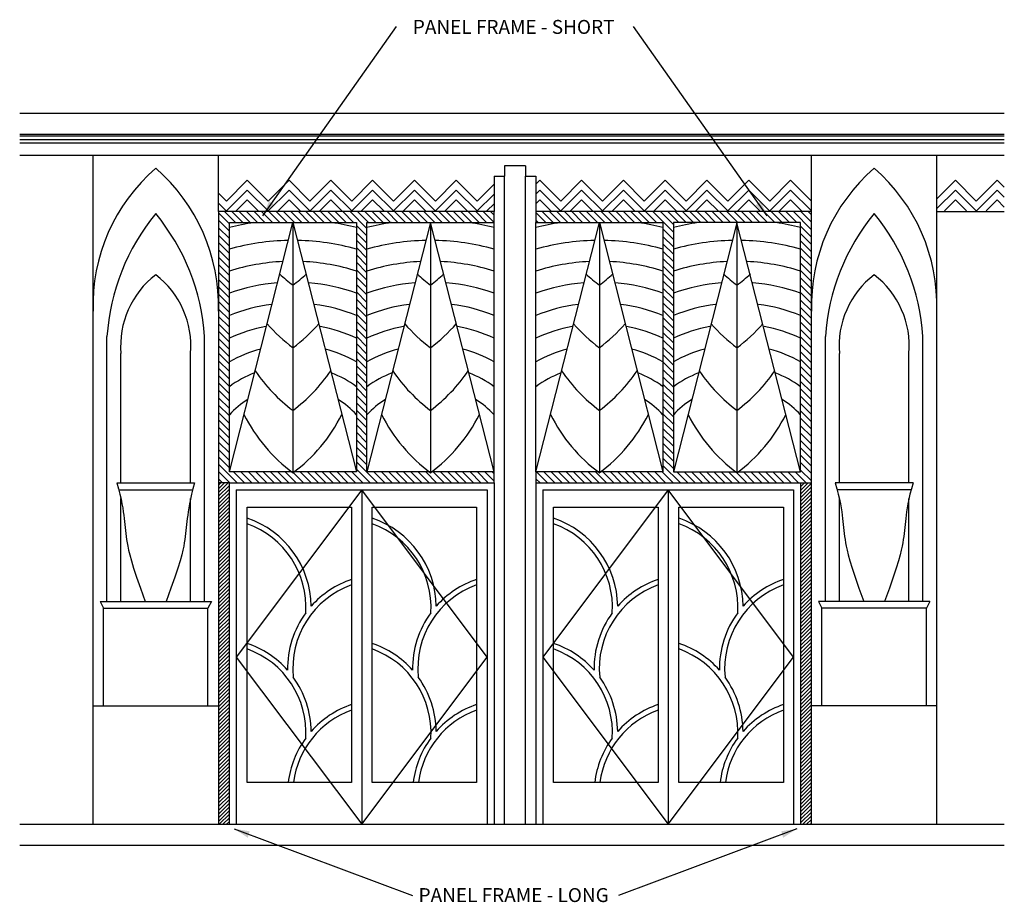
# Model space of a CAD drawing. Extents: x -116 to 167, y -116 to 138.
import ezdxf
from ezdxf.enums import TextEntityAlignment as Align

# ---------------------------------------------------------------- set-up
doc = ezdxf.new("R2010")
doc.units = 0
doc.header["$MEASUREMENT"] = 0
doc.layers.add('OBJECT', color=253, linetype='CONTINUOUS')
doc.layers.add('WEDWG', color=1, linetype='CONTINUOUS')
doc.styles.add('TECHNICAL', font='txt')

msp = doc.modelspace()

# ---------------------------------------------------------------- hatches: boundary and pattern name
at = {"layer": 'WEDWG'}
h = msp.add_hatch(dxfattribs=at)
h.set_pattern_fill('ANSI31', color=256, scale=12, angle=90, style=0)
h.paths.add_polyline_path([(20.44, 82.42), (-19.06, 82.42), (-19.06, 79.28), (-19.06, 7.68), (-19.06, 4.54), (20.44, 4.54), (20.44, 7.68), (2.53, 7.68, -0.002221), (2.19, 7.42, -0.002221), (1.85, 7.68), (-16.06, 7.68), (-16.06, 79.28), (20.44, 79.28)])
h.paths.add_polyline_path([(-19.06, 82.42), (-58.7, 82.42), (-58.7, 57.04, -0.01538), (-58.7, 53.84), (-58.7, 4.54), (-55.56, 4.54), (-19.06, 4.54), (-19.06, 7.68), (-36.97, 7.68, -0.002221), (-37.31, 7.42, -0.002221), (-37.65, 7.68), (-55.56, 7.68), (-55.56, 79.28), (-19.06, 79.28)])
h.paths.add_polyline_path([(71.94, 82.42), (32.44, 82.42), (32.44, 79.28), (68.94, 79.28), (68.94, 7.68), (51.03, 7.68, -0.002221), (50.69, 7.42, -0.002221), (50.35, 7.68), (32.44, 7.68), (32.44, 4.54), (71.94, 4.54), (71.94, 7.68), (71.94, 79.28)])
h.paths.add_polyline_path([(111.58, 82.42), (71.94, 82.42), (71.94, 79.28), (108.44, 79.28), (108.44, 7.68), (90.53, 7.68, -0.002221), (90.19, 7.42, -0.002221), (89.85, 7.68), (71.94, 7.68), (71.94, 4.54), (108.44, 4.54), (111.58, 4.54), (111.58, 53.84, -0.01538), (111.58, 57.04)])
h = msp.add_hatch(dxfattribs=at)
h.set_pattern_fill('ANSI31', color=256, scale=6, style=0)
h.paths.add_polyline_path([(-55.56, 4.54), (-58.7, 4.54), (-58.7, -93.46), (-55.56, -93.46)])
h = msp.add_hatch(dxfattribs=at)
h.set_pattern_fill('ANSI31', color=256, scale=6, style=0)
h.paths.add_polyline_path([(111.58, 4.54), (108.44, 4.54), (108.44, -93.46), (111.58, -93.46)])

# ---------------------------------------------------------------- linework, layer by layer
at = {"layer": 'OBJECT', "color": 252, "linetype": 'Continuous'}
for p, q in [((166.95, 110.54), (-115.76, 110.54)), ((166.95, 104.54), (-115.76, 104.54)), ((166.95, 104.04), (-115.76, 104.04)), ((166.95, 103.04), (-115.76, 103.04)), ((166.95, 102.04), (-115.76, 102.04)), ((166.95, 98.54), (-115.76, 98.54)), ((-94.7, -59.46), (-94.7, 98.54)), ((147.58, -59.46), (147.58, 98.54)), ((29.44, 95.55), (23.44, 95.55)), ((29.44, 95.55), (29.44, 92.55)), ((20.44, 92.55), (23.44, 92.55)), ((20.44, 92.55), (20.44, 82.42)), ((23.44, -93.46), (23.44, 92.55)), ((29.44, -93.46), (29.44, 92.55)), ((29.44, 92.55), (32.44, 92.55)), ((32.44, 92.55), (32.44, 82.42)), ((147.58, 82.42), (166.95, 82.42)), ((-55.56, 7.68), (-37.31, 79.28)), ((-37.31, 79.28), (-37.31, 7.4)), ((-37.31, 79.28), (-37.31, 7.68)), ((-37.31, 79.28), (-19.06, 7.68)), ((2.19, 79.28), (-16.06, 7.68)), ((2.19, 79.28), (2.19, 7.68)), ((2.19, 79.28), (2.19, 7.4)), ((20.44, 7.68), (2.19, 79.28)), ((20.44, 7.68), (20.44, 79.28)), ((20.44, 7.68), (20.44, 79.28)), ((32.44, 7.68), (50.69, 79.28)), ((32.44, 7.68), (32.44, 79.28)), ((32.44, 7.68), (32.44, 79.28)), ((50.69, 79.28), (50.69, 7.4)), ((50.69, 79.28), (50.69, 7.68)), ((50.69, 79.28), (68.94, 7.68)), ((90.19, 79.18), (71.94, 7.68)), ((90.19, 79.28), (90.19, 7.68)), ((90.19, 79.28), (90.19, 7.4)), ((108.44, 7.68), (90.19, 79.18)), ((-90.7, -29.46), (-90.7, 46.53)), ((-62.7, -29.46), (-62.7, 46.53)), ((115.58, -29.46), (115.58, 46.53)), ((143.58, -29.46), (143.58, 46.53)), ((-86.7, 4.54), (-86.7, 41.67)), ((-66.7, 4.54), (-66.7, 41.67)), ((119.58, 4.54), (119.58, 41.67)), ((139.58, 4.54), (139.58, 41.67)), ((-87.87, 4.54), (-65.53, 4.54)), ((20.44, 4.54), (20.44, -93.46)), ((32.44, 4.54), (32.44, -93.46)), ((140.75, 4.54), (118.41, 4.54)), ((-87.31, 2.54), (-66.09, 2.54)), ((-86.7, -29.46), (-86.7, 0.03)), ((-66.7, -29.46), (-66.7, 0.03)), ((-53.56, 2.54), (18.44, 2.54)), ((-53.56, 2.54), (-53.56, -93.46)), ((-17.56, 2.54), (-17.56, -93.46)), ((18.44, 2.54), (18.44, -93.46)), ((34.44, 2.54), (106.44, 2.54)), ((34.44, 2.54), (34.44, -93.46)), ((70.44, 2.54), (70.44, -93.46)), ((106.44, 2.54), (106.44, -93.46)), ((140.19, 2.54), (118.97, 2.54)), ((119.58, -29.46), (119.58, 0.03)), ((139.58, -29.46), (139.58, 0.03)), ((-92.7, -29.46), (-60.7, -29.46)), ((-92.7, -29.46), (-91.7, -31.46)), ((-60.7, -29.46), (-61.7, -31.46)), ((113.58, -29.46), (114.58, -31.46)), ((145.58, -29.46), (113.58, -29.46)), ((145.58, -29.46), (144.58, -31.46)), ((-91.7, -31.46), (-61.7, -31.46)), ((-91.7, -59.46), (-91.7, -31.46)), ((-61.7, -59.46), (-61.7, -31.46)), ((114.58, -59.46), (114.58, -31.46)), ((144.58, -31.46), (114.58, -31.46)), ((144.58, -59.46), (144.58, -31.46)), ((-94.7, -59.46), (-58.7, -59.46)), ((-94.7, -93.46), (-94.7, -59.46)), ((147.58, -59.46), (111.58, -59.46)), ((147.58, -93.46), (147.58, -59.46)), ((-115.76, -93.46), (-58.7, -93.46)), ((-55.56, -93.46), (108.44, -93.46)), ((111.58, -93.46), (166.95, -93.46)), ((-115.76, -99.46), (166.95, -99.46))]:
    msp.add_line(p, q, dxfattribs=at)
at = {"layer": 'OBJECT'}
for p, q in [((-58.7, 82.42), (-58.7, 98.54)), ((111.58, 82.42), (111.58, 98.54)), ((23.44, 95.55), (23.44, 92.55))]:
    msp.add_line(p, q, dxfattribs=at)
at = {"layer": 'OBJECT', "color": 252, "linetype": 'Continuous'}
for points in [[(-56.42, 85.42), (-50.42, 91.42), (-44.42, 85.42)], [(-44.42, 85.42), (-38.42, 91.42), (-32.42, 85.42)], [(-32.42, 85.42), (-26.42, 91.42), (-20.42, 85.42)], [(-8.42, 85.42), (-14.42, 91.42), (-20.42, 85.42)], [(3.58, 85.42), (-2.42, 91.42), (-8.42, 85.42)], [(15.58, 85.42), (9.58, 91.42), (3.58, 85.42)], [(32.44, 90.28), (33.58, 91.42), (39.58, 85.42)], [(51.58, 85.42), (45.58, 91.42), (39.58, 85.42)], [(51.58, 85.42), (57.58, 91.42), (63.58, 85.42)], [(75.58, 85.42), (69.58, 91.42), (63.58, 85.42)], [(75.58, 85.42), (81.58, 91.42), (87.58, 85.42)], [(87.58, 85.42), (93.58, 91.42), (99.58, 85.42)], [(99.58, 85.42), (105.58, 91.42), (111.58, 85.42)], [(147.58, 86.09), (152.91, 91.42), (158.91, 85.42)], [(166.95, 89.39), (164.91, 91.42), (158.91, 85.42)], [(-58.7, 87.71), (-56.42, 85.42)], [(-56.59, 82.42), (-50.42, 88.6), (-44.25, 82.42)], [(-44.59, 82.42), (-38.42, 88.6), (-32.25, 82.42)], [(-32.59, 82.42), (-26.42, 88.6), (-20.25, 82.42)], [(-8.25, 82.42), (-14.42, 88.6), (-20.59, 82.42)], [(3.75, 82.42), (-2.42, 88.6), (-8.59, 82.42)], [(15.75, 82.42), (9.58, 88.6), (3.41, 82.42)], [(20.44, 90.28), (15.58, 85.42)], [(32.44, 87.46), (33.58, 88.6), (39.75, 82.42)], [(51.75, 82.42), (45.58, 88.6), (39.41, 82.42)], [(51.41, 82.42), (57.58, 88.6), (63.75, 82.42)], [(75.75, 82.42), (69.58, 88.6), (63.41, 82.42)], [(75.41, 82.42), (81.58, 88.6), (87.75, 82.42)], [(87.41, 82.42), (93.58, 88.6), (99.75, 82.42)], [(99.41, 82.42), (105.58, 88.6), (111.58, 82.6)], [(147.58, 83.27), (152.91, 88.6), (159.08, 82.42)], [(166.95, 86.56), (164.91, 88.6), (158.74, 82.42)], [(-58.7, 84.88), (-56.25, 82.42)], [(-53.59, 82.6), (-50.42, 85.77), (-47.25, 82.6)], [(-41.59, 82.6), (-38.42, 85.77), (-35.25, 82.6)], [(-29.59, 82.6), (-26.42, 85.77), (-23.25, 82.6)], [(-11.25, 82.6), (-14.42, 85.77), (-17.59, 82.6)], [(0.75, 82.6), (-2.42, 85.77), (-5.59, 82.6)], [(12.75, 82.6), (9.58, 85.77), (6.41, 82.6)], [(20.44, 87.46), (15.41, 82.42)], [(32.44, 84.63), (33.58, 85.77), (36.75, 82.6)], [(48.75, 82.6), (45.58, 85.77), (42.41, 82.6)], [(54.41, 82.6), (57.58, 85.77), (60.75, 82.6)], [(72.75, 82.6), (69.58, 85.77), (66.41, 82.6)], [(78.41, 82.6), (81.58, 85.77), (84.75, 82.6)], [(90.41, 82.6), (93.58, 85.77), (96.75, 82.6)], [(102.41, 82.6), (105.58, 85.77), (108.92, 82.42)], [(149.74, 82.6), (152.91, 85.77), (156.08, 82.6)], [(166.95, 83.73), (164.91, 85.77), (161.74, 82.6)], [(20.44, 84.63), (18.41, 82.6)], [(-87.87, 4.54), (-87.39, 2.83), (-86.99, 1.27), (-86.66, -0.15), (-86.39, -1.45), (-86.18, -2.64), (-86.01, -3.73), (-85.87, -4.74), (-85.76, -5.69), (-85.66, -6.59), (-85.57, -7.45), (-85.48, -8.29), (-85.39, -9.12), (-85.29, -9.96), (-85.19, -10.81), (-85.06, -11.69), (-84.91, -12.62), (-84.74, -13.62), (-84.5, -14.76), (-84.16, -16.13), (-83.68, -17.82), (-83.04, -19.91), (-82.18, -22.49), (-81.08, -25.65), (-79.7, -29.46)], [(-65.53, 4.54), (-66.02, 2.83), (-66.42, 1.27), (-66.75, -0.15), (-67.01, -1.45), (-67.22, -2.64), (-67.39, -3.73), (-67.53, -4.74), (-67.65, -5.69), (-67.75, -6.59), (-67.84, -7.45), (-67.93, -8.29), (-68.02, -9.12), (-68.11, -9.96), (-68.22, -10.81), (-68.34, -11.69), (-68.49, -12.62), (-68.67, -13.62), (-68.91, -14.76), (-69.25, -16.13), (-69.72, -17.82), (-70.37, -19.91), (-71.22, -22.49), (-72.32, -25.65), (-73.7, -29.46)], [(118.41, 4.54), (118.89, 2.83), (119.29, 1.27), (119.62, -0.15), (119.89, -1.45), (120.1, -2.64), (120.27, -3.73), (120.41, -4.74), (120.52, -5.69), (120.62, -6.59), (120.71, -7.45), (120.8, -8.29), (120.89, -9.12), (120.99, -9.96), (121.1, -10.81), (121.22, -11.69), (121.37, -12.62), (121.55, -13.62), (121.79, -14.76), (122.13, -16.13), (122.6, -17.82), (123.25, -19.91), (124.1, -22.49), (125.2, -25.65), (126.58, -29.46)], [(140.75, 4.54), (140.27, 2.83), (139.86, 1.27), (139.54, -0.15), (139.27, -1.45), (139.06, -2.64), (138.89, -3.73), (138.75, -4.74), (138.64, -5.69), (138.54, -6.59), (138.45, -7.45), (138.36, -8.29), (138.27, -9.12), (138.17, -9.96), (138.06, -10.81), (137.94, -11.69), (137.79, -12.62), (137.61, -13.62), (137.37, -14.76), (137.03, -16.13), (136.56, -17.82), (135.91, -19.91), (135.06, -22.49), (133.96, -25.65), (132.58, -29.46)]]:
    msp.add_lwpolyline(points, dxfattribs=at)
for points in [[(-17.56, -93.46), (18.44, -45.46), (-17.56, 2.54), (-53.56, -45.46)], [(70.44, -93.46), (106.44, -45.46), (70.44, 2.54), (34.44, -45.46)], [(-50.46, -2.46), (-20.46, -2.46), (-20.46, -81.46), (-50.46, -81.46)], [(-14.56, -2.46), (15.44, -2.46), (15.44, -81.46), (-14.56, -81.46)], [(37.54, -2.46), (67.54, -2.46), (67.54, -81.46), (37.54, -81.46)], [(73.54, -2.46), (103.54, -2.46), (103.54, -81.46), (73.54, -81.46)]]:
    msp.add_lwpolyline(points, close=True, dxfattribs=at)
for centre, radius, start, end in [((-42.66, 55.44), 52.07, 130.8324, 181.7623), ((-110.75, 55.44), 52.07, 358.2377, 49.1676), ((163.63, 55.44), 52.07, 130.8324, 181.7623), ((95.53, 55.44), 52.07, 358.2377, 49.1676), ((-28.94, 42.45), 61.9, 140.5004, 176.2131), ((-124.46, 42.45), 61.9, 3.7869, 39.4996), ((-37.31, 7.4), 72.75, 98.8466, 104.5284), ((-37.31, 7.4), 72.75, 75.4716, 81.1534), ((2.19, 7.4), 72.75, 98.8466, 104.5284), ((2.19, 7.4), 72.75, 75.4716, 81.1534), ((50.69, 7.4), 72.75, 98.8466, 104.5284), ((50.69, 7.4), 72.75, 75.4716, 81.1534), ((90.19, 7.4), 72.75, 98.8466, 104.5284), ((90.19, 7.4), 72.75, 75.4716, 81.1534), ((177.34, 42.45), 61.9, 140.5004, 176.2131), ((81.82, 42.45), 61.9, 3.7869, 39.4996), ((-37.31, 7.4), 66.75, 91.1527, 105.8672), ((-37.31, 7.4), 66.75, 74.1328, 88.8473), ((2.19, 7.4), 66.75, 91.1527, 105.8672), ((2.19, 7.4), 66.75, 74.1328, 88.8473), ((50.69, 7.4), 66.75, 91.1527, 105.8672), ((50.69, 7.4), 66.75, 74.1328, 88.8473), ((90.19, 7.4), 66.75, 91.1527, 105.8672), ((90.19, 7.4), 66.75, 74.1328, 88.8473), ((-37.31, 7.4), 60.75, 92.7575, 107.4823), ((-37.31, 7.4), 60.75, 72.5177, 87.2425), ((2.19, 7.4), 60.75, 92.7575, 107.4823), ((2.19, 7.4), 60.75, 72.5177, 87.2425), ((50.69, 7.4), 60.75, 92.7575, 107.4823), ((50.69, 7.4), 60.75, 72.5177, 87.2425), ((90.19, 7.4), 60.75, 92.7575, 107.4823), ((90.19, 7.4), 60.75, 72.5177, 87.2425), ((-61.02, 43.84), 25.77, 127.4777, 184.8116), ((-92.38, 43.84), 25.77, 355.1884, 52.5223), ((-8.51, 99.72), 48.01, 227.142, 233.1794), ((-66.11, 99.72), 48.01, 306.8206, 312.858), ((30.99, 99.72), 48.01, 227.142, 233.1794), ((-26.61, 99.72), 48.01, 306.8206, 312.858), ((79.49, 99.72), 48.01, 227.142, 233.1794), ((21.89, 99.72), 48.01, 306.8206, 312.858), ((118.99, 99.72), 48.01, 227.142, 233.1794), ((61.39, 99.72), 48.01, 306.8206, 312.858), ((145.26, 43.84), 25.77, 127.4777, 184.8116), ((113.9, 43.84), 25.77, 355.1884, 52.5223), ((-37.31, 7.4), 54.75, 94.7335, 109.4712), ((-37.31, 7.4), 54.75, 70.5288, 85.2665), ((2.19, 7.4), 54.75, 94.7335, 109.4712), ((2.19, 7.4), 54.75, 70.5288, 85.2665), ((50.69, 7.4), 54.75, 94.7335, 109.4712), ((50.69, 7.4), 54.75, 70.5288, 85.2665), ((90.19, 7.4), 54.75, 94.7335, 109.4712), ((90.19, 7.4), 54.75, 70.5288, 85.2665), ((-37.31, 7.4), 48.75, 97.2301, 111.9847), ((-37.31, 7.4), 48.75, 68.0153, 82.7699), ((2.19, 7.4), 48.75, 97.2301, 111.9847), ((2.19, 7.4), 48.75, 68.0153, 82.7699), ((50.69, 7.4), 48.75, 97.2301, 111.9847), ((50.69, 7.4), 48.75, 68.0153, 82.7699), ((90.19, 7.4), 48.75, 97.2301, 111.9847), ((90.19, 7.4), 48.75, 68.0153, 82.7699), ((-37.31, 7.4), 42.75, 100.4935, 115.271), ((-8.51, 81.75), 48.01, 221.0378, 233.1794), ((-66.11, 81.75), 48.01, 306.8206, 318.9622), ((-37.31, 7.4), 42.75, 64.729, 79.5065), ((2.19, 7.4), 42.75, 100.4935, 115.271), ((30.99, 81.75), 48.01, 221.0378, 233.1794), ((-26.61, 81.75), 48.01, 306.8206, 318.9622), ((2.19, 7.4), 42.75, 64.729, 79.5065), ((50.69, 7.4), 42.75, 100.4935, 115.271), ((79.49, 81.75), 48.01, 221.0378, 233.1794), ((21.89, 81.75), 48.01, 306.8206, 318.9622), ((50.69, 7.4), 42.75, 64.729, 79.5065), ((90.19, 7.4), 42.75, 100.4935, 115.271), ((118.99, 81.75), 48.01, 221.0378, 233.1794), ((61.39, 81.75), 48.01, 306.8206, 318.9622), ((90.19, 7.4), 42.75, 64.729, 79.5065), ((-37.31, 7.4), 36.75, 104.5897, 119.7752), ((-37.31, 7.4), 36.75, 60.2248, 75.4103), ((2.19, 7.4), 36.75, 104.5897, 119.7752), ((2.19, 7.4), 36.75, 60.2248, 75.4103), ((50.69, 7.4), 36.75, 104.5897, 119.7752), ((50.69, 7.4), 36.75, 60.2248, 75.4103), ((90.19, 7.4), 36.75, 104.5897, 119.7752), ((90.19, 7.4), 36.75, 60.2248, 75.4103), ((-37.31, 7.4), 30.75, 110.9671, 126.4055), ((-8.51, 63.77), 48.01, 214.3087, 233.1794), ((-66.11, 63.77), 48.01, 306.8206, 325.6913), ((-37.31, 7.4), 30.75, 53.5945, 69.0329), ((2.19, 7.4), 30.75, 110.9671, 126.4055), ((30.99, 63.77), 48.01, 214.3087, 233.1794), ((-26.61, 63.77), 48.01, 306.8206, 325.6913), ((2.19, 7.4), 30.75, 53.5945, 69.0329), ((50.69, 7.4), 30.75, 110.9671, 126.4055), ((79.49, 63.77), 48.01, 214.3087, 233.1794), ((21.89, 63.77), 48.01, 306.8206, 325.6913), ((50.69, 7.4), 30.75, 53.5945, 69.0329), ((90.19, 7.4), 30.75, 110.9671, 126.4055), ((118.99, 63.77), 48.01, 214.3087, 233.1794), ((61.39, 63.77), 48.01, 306.8206, 325.6913), ((90.19, 7.4), 30.75, 53.5945, 69.0329), ((-37.31, 7.4), 24.75, 121.5368, 137.5082), ((-37.31, 7.4), 24.75, 42.4918, 58.4632), ((2.19, 7.4), 24.75, 121.5368, 137.5082), ((2.19, 7.4), 24.75, 42.4918, 58.4632), ((50.69, 7.4), 24.75, 42.4918, 58.4632), ((90.19, 7.4), 24.75, 121.5368, 137.5082), ((90.19, 7.4), 24.75, 42.4918, 58.4632), ((-8.51, 45.83), 48.01, 206.8027, 233.1794), ((-66.11, 45.83), 48.01, 306.8206, 333.1973), ((30.99, 45.83), 48.01, 206.8027, 233.1794), ((-26.61, 45.83), 48.01, 306.8206, 333.1973), ((79.49, 45.83), 48.01, 206.8027, 233.1794), ((21.89, 45.83), 48.01, 306.8206, 333.1973), ((118.99, 45.83), 48.01, 206.8027, 233.1794), ((61.39, 45.83), 48.01, 306.8206, 333.1973), ((-59.06, -31.2), 27, 0.7304, 71.4186), ((-23.16, -31.2), 27, 0.7304, 71.4186), ((28.94, -31.2), 27, 0.7304, 71.4186), ((64.94, -31.2), 27, 0.7304, 71.4186), ((-59.06, -31.2), 25.5, 356.4668, 70.2816), ((-23.16, -31.2), 25.5, 356.4668, 70.2816), ((28.94, -31.2), 25.5, 356.4668, 70.2816), ((64.94, -31.2), 25.5, 356.4668, 70.2816), ((-11.85, -48.75), 25.5, 109.7184, 185.6504), ((-11.85, -48.75), 27, 108.5814, 138.4734), ((24.04, -48.75), 25.5, 109.7184, 185.6504), ((24.04, -48.75), 27, 108.5814, 138.4734), ((76.15, -48.75), 25.5, 109.7184, 185.6504), ((76.15, -48.75), 27, 108.5814, 138.4734), ((112.15, -48.75), 25.5, 109.7184, 185.6504), ((112.15, -48.75), 27, 108.5814, 138.4734), ((-11.85, -48.75), 27, 143.6997, 181.0493), ((24.04, -48.75), 27, 143.6997, 181.0493), ((76.15, -48.75), 27, 143.6997, 181.0493), ((112.15, -48.75), 27, 143.6997, 181.0493), ((-59.06, -67.14), 27, 41.5192, 71.4186), ((-23.16, -67.14), 27, 41.5192, 71.4186), ((28.94, -67.14), 27, 41.5192, 71.4186), ((64.94, -67.14), 27, 41.5192, 71.4186), ((-59.06, -67.14), 25.5, 356.4668, 70.2816), ((-23.16, -67.14), 25.5, 356.4668, 70.2816), ((28.94, -67.14), 25.5, 356.4668, 70.2816), ((64.94, -67.14), 25.5, 356.4668, 70.2816), ((-59.06, -67.14), 27, 0.7304, 36.0291), ((-23.16, -67.14), 27, 0.7304, 36.0291), ((28.94, -67.14), 27, 0.7304, 36.0291), ((64.94, -67.14), 27, 0.7304, 36.0291), ((-11.85, -84.69), 27, 108.5814, 138.4734), ((24.04, -84.69), 27, 108.5814, 138.4734), ((76.15, -84.69), 27, 108.5814, 138.4734), ((112.15, -84.69), 27, 108.5814, 138.4734), ((-11.85, -84.69), 25.5, 109.7184, 172.7174), ((24.04, -84.69), 25.5, 109.7184, 172.7174), ((76.15, -84.69), 25.5, 109.7184, 172.7174), ((112.15, -84.69), 25.5, 109.7184, 172.7174), ((-11.85, -84.69), 27, 143.6997, 173.1241), ((24.04, -84.69), 27, 143.6997, 173.1241), ((76.15, -84.69), 27, 143.6997, 173.1241), ((112.15, -84.69), 27, 143.6997, 173.1241)]:
    msp.add_arc(centre, radius, start, end, dxfattribs=at)
at = {"layer": 'WEDWG'}
for p, q in [((-55.56, 4.54), (-58.7, 4.54)), ((108.44, 4.54), (111.58, 4.54))]:
    msp.add_line(p, q, dxfattribs=at)
for points in [[(-45.96, 81.18), (-7.57, 135.51)], [(98.84, 81.18), (60.45, 135.51)], [(-54.16, -94.77), (-3.01, -113.92)], [(107.35, -94.77), (56.2, -113.92)]]:
    msp.add_lwpolyline(points, dxfattribs=at)
at = {"layer": 'WEDWG', "linetype": 'Continuous'}
for points in [[(-58.7, -93.46), (-55.56, -93.46), (-55.56, 4.54), (20.44, 4.54), (20.44, 7.68), (-16.06, 7.68), (-16.06, 79.28), (20.44, 79.28), (20.44, 82.42), (-58.7, 82.42)], [(32.44, 7.68), (32.44, 4.54), (108.44, 4.54), (108.44, -93.46), (111.58, -93.46), (111.58, 82.42), (32.44, 82.42), (32.44, 79.28), (68.94, 79.28), (68.94, 7.68)], [(-55.56, 79.28), (-19.06, 79.28), (-19.06, 7.68), (-55.56, 7.68)], [(71.94, 79.28), (71.94, 7.68), (108.44, 7.68), (108.44, 79.28)]]:
    msp.add_lwpolyline(points, close=True, dxfattribs=at)
at = {"layer": 'WEDWG'}
for points in [[(-42.64, 84.22), (-45.96, 81.18), (-44.13, 85.47)], [(95.52, 84.22), (98.84, 81.18), (97, 85.47)], [(-49.71, -95.46), (-54.16, -94.77), (-50.26, -97.32)], [(102.9, -95.46), (107.35, -94.77), (103.45, -97.32)]]:
    msp.add_solid(points, dxfattribs=at)

# ---------------------------------------------------------------- texts
at = {"layer": 'WEDWG', "style": 'TECHNICAL'}
for s, p in [('PANEL FRAME - SHORT', (26.07, 133.43)), ('PANEL FRAME - LONG', (26.07, -115.78))]:
    msp.add_text(s, height=4, dxfattribs=at).set_placement(p, align=Align.CENTER)

doc.saveas('drawing.dxf')
